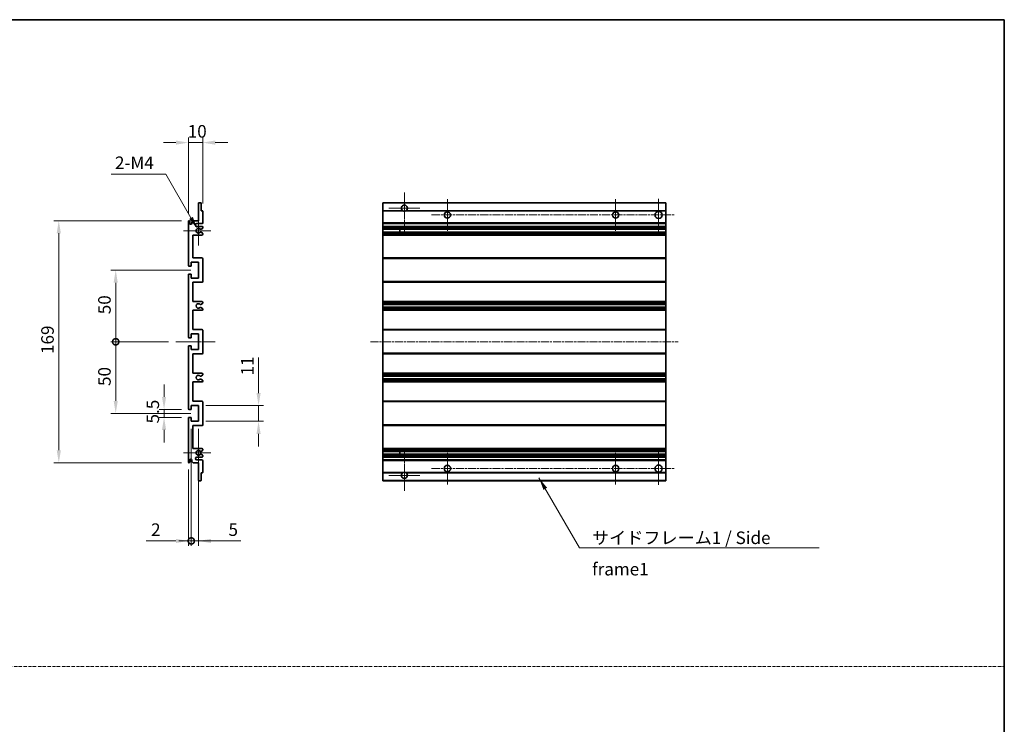
# Model space of a CAD drawing. Units: millimetres. Extents: x 15 to 11815, y 23 to 1428.
# Drawn here: x 5613 to 6301, y 515 to 1007 of the extents above; entities that cross this region are included whole.
import ezdxf

# ---------------------------------------------------------------- set-up
doc = ezdxf.new("R2010")
doc.units = ezdxf.units.MM
doc.linetypes.add('CHAIN', pattern=[0.3543, 0.2362, -0.0295, 0.0591, -0.0295])
doc.linetypes.add('DASH_DOT', pattern=[0.37, 0.24, -0.06, 0.01, -0.06])
for name, color, linetype, lineweight in [('Border (ISO)', 7, 'Continuous', 35), ('Dimension (ISO)', 7, 'Continuous', 18), ('Dimension (ISO) @ 1', 7, 'Continuous', 18), ('Sketch Geometry (ISO)', 7, 'Continuous', 18), ('Symbol (ISO)', 7, 'Continuous', 18), ('Symbol (ISO) @ 1', 7, 'Continuous', 18), ('Visible (ISO)', 7, 'Continuous', 35), ('Visible Narrow (ISO)', 7, 'Continuous', 25)]:
    doc.layers.add(name, color=color, linetype=linetype, lineweight=lineweight)
doc.layers.add('Center Mark (ISO)', color=7, linetype='Continuous', lineweight=18, true_color=0x80ffff)
doc.layers.add('Centerline (ISO)', color=7, linetype='Continuous', lineweight=18, true_color=0x80ffff)
doc.styles.add('Note Text (TK)', font='MS PGothic.ttf')
doc.dimstyles.new('Default - Method 1b (TK)', dxfattribs={"dimscale": 4, "dimtxt": 2.5, "dimasz": 2.5, "dimexe": 1, "dimexo": 1.5, "dimgap": 1, "dimtad": 1, "dimtoh": 1, "dimrnd": 1e-08, "dimdsep": 46, "dimtxsty": 'Note Text (TK)', "dimcen": 0.09, "dimdle": 5, "dimclrd": 100, "dimclre": 100, "dimclrt": 7, "dimadec": 1, "dimazin": 1, "dimtfac": 1, "dimtmove": 0, "dimatfit": 3, "dimfxl": 0, "dimtolj": 1, "dimlwd": -1, "dimlwe": -1, "dimarcsym": 0})
doc.dimstyles.new('Default - Method 1b (TK)$7', dxfattribs={"dimscale": 4, "dimtxt": 2.5, "dimasz": 2.5, "dimexe": 1, "dimexo": 1.5, "dimgap": 1, "dimtad": 1, "dimtoh": 1, "dimrnd": 1e-08, "dimdsep": 46, "dimtxsty": 'Note Text (TK)', "dimcen": 0.09, "dimdle": 5, "dimclrd": 256, "dimclre": 100, "dimclrt": 7, "dimadec": 1, "dimazin": 1, "dimtfac": 1, "dimtmove": 0, "dimatfit": 3, "dimfxl": 0, "dimtolj": 1, "dimlwd": -1, "dimlwe": -1, "dimarcsym": 0})

# ---------------------------------------------------------------- blocks, each defined once
blk = doc.blocks.new('図面枠 tk図枠')
at = {"layer": 'Border (ISO)'}
for p, q in [((14.5, 289), (405.5, 289)), ((405.5, 289), (405.5, 8))]:
    blk.add_line(p, q, dxfattribs=at)
blk = doc.blocks.new('*D84')
at = {"layer": 'Defpoints', "color": 0, "transparency": 16777216}
for p in [(5741.11, 920.84), (5741.11, 873.04), (5731.11, 865.84)]:
    blk.add_point(p, dxfattribs=at)
at = {"layer": 'Dimension (ISO)', "color": 100, "transparency": 16777216}
for p, q in [((5731.11, 871.09), (5731.11, 924.34)), ((5741.11, 878.29), (5741.11, 924.34)), ((5722.36, 920.84), (5713.61, 920.84)), ((5731.11, 920.84), (5741.11, 920.84)), ((5749.86, 920.84), (5758.61, 920.84))]:
    blk.add_line(p, q, dxfattribs=at)
for points in [[(5722.36, 922.3), (5722.36, 919.38), (5731.11, 920.84)], [(5749.86, 922.3), (5749.86, 919.38), (5741.11, 920.84)]]:
    blk.add_solid(points, dxfattribs=at)
at = {"layer": 'Dimension (ISO)', "color": 7, "transparency": 16777216, "insert": (5730.64, 928.72), "char_height": 8.75, "attachment_point": 4, "style": 'Note Text (TK)'}
blk.add_mtext('\\A1;10', dxfattribs=at)
blk = doc.blocks.new('*D85')
at = {"layer": 'Defpoints', "color": 0, "transparency": 16777216}
for p in [(5737.3, 860.74), (5738.11, 859.34)]:
    blk.add_point(p, dxfattribs=at)
at = {"layer": 'Dimension (ISO)', "color": 100, "transparency": 16777216}
for p, q in [((5677.17, 898.89), (5715.27, 898.89)), ((5715.27, 898.89), (5732.92, 868.32))]:
    blk.add_line(p, q, dxfattribs=at)
blk.add_solid([(5734.18, 869.05), (5731.66, 867.59), (5737.3, 860.74)], dxfattribs=at)
at = {"layer": 'Dimension (ISO)', "color": 7, "transparency": 16777216, "insert": (5677.17, 906.77), "char_height": 8.75, "attachment_point": 4, "style": 'Note Text (TK)'}
blk.add_mtext('\\A1; \\fＭＳ Ｐゴシック|b0|i0;\\H8.7500;2-M4', dxfattribs=at)
blk = doc.blocks.new('*D86')
at = {"layer": 'Defpoints', "color": 0, "transparency": 16777216}
for p in [(5714.11, 734.59), (5731.61, 734.59), (5731.61, 729.09)]:
    blk.add_point(p, dxfattribs=at)
at = {"layer": 'Dimension (ISO)', "color": 100, "transparency": 16777216}
for p, q in [((5714.11, 743.34), (5714.11, 752.09)), ((5726.36, 734.59), (5710.61, 734.59)), ((5726.36, 729.09), (5710.61, 729.09)), ((5714.11, 729.09), (5714.11, 734.59)), ((5714.11, 720.34), (5714.11, 711.59))]:
    blk.add_line(p, q, dxfattribs=at)
for points in [[(5712.65, 743.34), (5715.56, 743.34), (5714.11, 734.59)], [(5712.65, 720.34), (5715.56, 720.34), (5714.11, 729.09)]]:
    blk.add_solid(points, dxfattribs=at)
at = {"layer": 'Dimension (ISO)', "color": 7, "transparency": 16777216, "insert": (5706.23, 724.83), "char_height": 8.75, "attachment_point": 4, "rotation": 90, "style": 'Note Text (TK)'}
blk.add_mtext('\\A1;5.5', dxfattribs=at)
blk = doc.blocks.new('_DotSmall')
at = {"color": 0, "linetype": 'ByBlock', "const_width": 0.5}
blk.add_lwpolyline([(-0.0625, 0, 1), (0.0625, 0, 1)], format="xyb", close=True, dxfattribs=at)
blk = doc.blocks.new('*D87')
at = {"layer": 'Defpoints', "color": 0, "transparency": 16777216}
for p in [(5722.36, 781.84), (5680.36, 731.84), (5738.11, 731.84)]:
    blk.add_point(p, dxfattribs=at)
at = {"layer": 'Dimension (ISO)', "color": 100, "transparency": 16777216}
for p, q in [((5717.11, 781.84), (5676.86, 781.84)), ((5680.36, 781.84), (5680.36, 740.59)), ((5732.86, 731.84), (5676.86, 731.84))]:
    blk.add_line(p, q, dxfattribs=at)
blk.add_solid([(5678.9, 740.59), (5681.81, 740.59), (5680.36, 731.84)], dxfattribs=at)
at = {"layer": 'Dimension (ISO)', "color": 100, "transparency": 16777216, "xscale": 8.75, "yscale": 8.75, "zscale": 8.75, "rotation": 90}
blk.add_blockref('_DotSmall', (5680.36, 781.84), dxfattribs=at)
at = {"layer": 'Dimension (ISO)', "color": 7, "transparency": 16777216, "insert": (5672.48, 750.99), "char_height": 8.75, "attachment_point": 4, "rotation": 90, "style": 'Note Text (TK)'}
blk.add_mtext('\\A1;50', dxfattribs=at)
blk = doc.blocks.new('*D88')
at = {"layer": 'Defpoints', "color": 0, "transparency": 16777216}
for p in [(5738.11, 831.84), (5680.36, 781.84), (5722.36, 781.84)]:
    blk.add_point(p, dxfattribs=at)
at = {"layer": 'Dimension (ISO)', "color": 100, "transparency": 16777216}
for p, q in [((5732.86, 831.84), (5676.86, 831.84)), ((5680.36, 823.09), (5680.36, 781.84)), ((5717.11, 781.84), (5676.86, 781.84))]:
    blk.add_line(p, q, dxfattribs=at)
blk.add_solid([(5678.9, 823.09), (5681.81, 823.09), (5680.36, 831.84)], dxfattribs=at)
at = {"layer": 'Dimension (ISO)', "color": 100, "transparency": 16777216, "xscale": 8.75, "yscale": 8.75, "zscale": 8.75, "rotation": 270}
blk.add_blockref('_DotSmall', (5680.36, 781.84), dxfattribs=at)
at = {"layer": 'Dimension (ISO)', "color": 7, "transparency": 16777216, "insert": (5672.48, 801.06), "char_height": 8.75, "attachment_point": 4, "rotation": 90, "style": 'Note Text (TK)'}
blk.add_mtext('\\A1;50', dxfattribs=at)
blk = doc.blocks.new('*D89')
at = {"layer": 'Defpoints', "color": 0, "transparency": 16777216}
for p in [(5731.61, 866.34), (5640.61, 697.34), (5731.61, 697.34)]:
    blk.add_point(p, dxfattribs=at)
at = {"layer": 'Dimension (ISO)', "color": 100, "transparency": 16777216}
for p, q in [((5726.36, 866.34), (5637.11, 866.34)), ((5640.61, 857.59), (5640.61, 706.09)), ((5726.36, 697.34), (5637.11, 697.34))]:
    blk.add_line(p, q, dxfattribs=at)
for points in [[(5639.15, 857.59), (5642.06, 857.59), (5640.61, 866.34)], [(5639.15, 706.09), (5642.06, 706.09), (5640.61, 697.34)]]:
    blk.add_solid(points, dxfattribs=at)
at = {"layer": 'Dimension (ISO)', "color": 7, "transparency": 16777216, "insert": (5632.73, 773.31), "char_height": 8.75, "attachment_point": 4, "rotation": 90, "style": 'Note Text (TK)'}
blk.add_mtext('\\A1;169', dxfattribs=at)
blk = doc.blocks.new('*D90')
at = {"layer": 'Defpoints', "color": 0, "transparency": 16777216}
for p in [(5738.11, 737.34), (5780.11, 737.34), (5738.11, 726.34)]:
    blk.add_point(p, dxfattribs=at)
at = {"layer": 'Dimension (ISO)', "color": 100, "transparency": 16777216}
for p, q in [((5780.11, 746.09), (5780.11, 770.84)), ((5743.36, 737.34), (5783.61, 737.34)), ((5780.11, 726.34), (5780.11, 737.34)), ((5743.36, 726.34), (5783.61, 726.34)), ((5780.11, 717.59), (5780.11, 708.84))]:
    blk.add_line(p, q, dxfattribs=at)
for points in [[(5778.65, 746.09), (5781.56, 746.09), (5780.11, 737.34)], [(5778.65, 717.59), (5781.56, 717.59), (5780.11, 726.34)]]:
    blk.add_solid(points, dxfattribs=at)
at = {"layer": 'Dimension (ISO)', "color": 7, "transparency": 16777216, "insert": (5772.23, 758.34), "char_height": 8.75, "attachment_point": 4, "rotation": 90, "style": 'Note Text (TK)'}
blk.add_mtext('\\A1;11', dxfattribs=at)
blk = doc.blocks.new('*D91')
at = {"layer": 'Defpoints', "color": 0, "transparency": 16777216}
for p in [(5733.11, 726.34), (5731.11, 697.84), (5733.11, 642.84)]:
    blk.add_point(p, dxfattribs=at)
at = {"layer": 'Dimension (ISO)', "color": 100, "transparency": 16777216}
for p, q in [((5733.11, 721.09), (5733.11, 639.34)), ((5731.11, 692.59), (5731.11, 639.34)), ((5722.36, 642.84), (5701.54, 642.84)), ((5733.11, 642.84), (5731.11, 642.84)), ((5733.11, 642.84), (5750.61, 642.84))]:
    blk.add_line(p, q, dxfattribs=at)
blk.add_solid([(5722.36, 644.3), (5722.36, 641.38), (5731.11, 642.84)], dxfattribs=at)
at = {"layer": 'Dimension (ISO)', "color": 100, "transparency": 16777216, "xscale": 8.75, "yscale": 8.75, "zscale": 8.75, "rotation": 180}
blk.add_blockref('_DotSmall', (5733.11, 642.84), dxfattribs=at)
at = {"layer": 'Dimension (ISO)', "color": 7, "transparency": 16777216, "insert": (5705.04, 650.72), "char_height": 8.75, "attachment_point": 4, "style": 'Note Text (TK)'}
blk.add_mtext('\\A1;2', dxfattribs=at)
blk = doc.blocks.new('*D92')
at = {"layer": 'Defpoints', "color": 0, "transparency": 16777216}
for p in [(5733.11, 726.34), (5738.11, 726.34), (5738.11, 642.84)]:
    blk.add_point(p, dxfattribs=at)
at = {"layer": 'Dimension (ISO)', "color": 100, "transparency": 16777216}
for p, q in [((5733.11, 721.09), (5733.11, 639.34)), ((5738.11, 721.09), (5738.11, 639.34)), ((5733.11, 642.84), (5724.36, 642.84)), ((5733.11, 642.84), (5738.11, 642.84)), ((5746.86, 642.84), (5767.68, 642.84))]:
    blk.add_line(p, q, dxfattribs=at)
blk.add_solid([(5746.86, 644.3), (5746.86, 641.38), (5738.11, 642.84)], dxfattribs=at)
at = {"layer": 'Dimension (ISO)', "color": 100, "transparency": 16777216, "xscale": 8.75, "yscale": 8.75, "zscale": 8.75}
blk.add_blockref('_DotSmall', (5733.11, 642.84), dxfattribs=at)
at = {"layer": 'Dimension (ISO)', "color": 7, "transparency": 16777216, "insert": (5759.11, 650.72), "char_height": 8.75, "attachment_point": 4, "style": 'Note Text (TK)'}
blk.add_mtext('\\A1;5', dxfattribs=at)

msp = doc.modelspace()

# ---------------------------------------------------------------- linework, layer by layer
at = {"layer": 'Center Mark (ISO)', "linetype": 'CHAIN', "ltscale": 9.00068}
for p, q in [((5881.9436, 885.9411), (5881.9436, 857.5911)), ((5881.9436, 706.0911), (5881.9436, 677.7411))]:
    msp.add_line(p, q, dxfattribs=at)
at = {"layer": 'Center Mark (ISO)', "linetype": 'CHAIN', "ltscale": 6.984632}
for p, q in [((5911.9436, 881.3411), (5911.9436, 859.3411)), ((6029.4436, 881.3411), (6029.4436, 859.3411)), ((5911.9436, 704.3411), (5911.9436, 682.3411)), ((6029.4436, 704.3411), (6029.4436, 682.3411))]:
    msp.add_line(p, q, dxfattribs=at)
at = {"layer": 'Center Mark (ISO)', "linetype": 'CHAIN', "ltscale": 7.143376}
for p, q in [((6059.4436, 881.5911), (6059.4436, 859.0911)), ((6059.4436, 704.5911), (6059.4436, 682.0911))]:
    msp.add_line(p, q, dxfattribs=at)
at = {"layer": 'Center Mark (ISO)', "linetype": 'CHAIN', "ltscale": 6.889386}
for p, q in [((5892.7936, 875.0911), (5871.0936, 875.0911)), ((5892.7936, 688.5911), (5871.0936, 688.5911))]:
    msp.add_line(p, q, dxfattribs=at)
at = {"layer": 'Center Mark (ISO)', "linetype": 'CHAIN', "ltscale": 6.585233}
for p, q in [((5738.1064, 869.7121), (5738.1064, 848.9701)), ((5738.1064, 714.7121), (5738.1064, 693.9701))]:
    msp.add_line(p, q, dxfattribs=at)
at = {"layer": 'Center Mark (ISO)', "linetype": 'CHAIN', "ltscale": 6.070585}
for p, q in [((5746.8564, 859.3411), (5727.7354, 859.3411)), ((5746.8564, 704.3411), (5727.7354, 704.3411))]:
    msp.add_line(p, q, dxfattribs=at)
at = {"layer": 'Centerline (ISO)', "linetype": 'CHAIN', "ltscale": 23.990969}
for p, q in [((5900.9436, 870.3411), (6070.6936, 870.3411)), ((5858.1936, 781.8411), (6073.1936, 781.8411)), ((5900.9436, 693.3411), (6070.6936, 693.3411))]:
    msp.add_line(p, q, dxfattribs=at)
at = {"layer": 'Centerline (ISO)', "linetype": 'CHAIN', "ltscale": 8.730815}
msp.add_line((5722.3564, 781.8411), (5749.8564, 781.8411), dxfattribs=at)
at = {"layer": 'Sketch Geometry (ISO)', "color": 4, "linetype": 'DASH_DOT', "lineweight": 18, "ltscale": 9.032109, "true_color": 0x00ffff}
msp.add_line((4932.3221, 555.3093), (6300.8221, 555.3093), dxfattribs=at)
at = {"layer": 'Visible (ISO)'}
for p, q in [((5738.1064, 866.3411), (5738.1064, 878.5411)), ((5738.4064, 878.8411), (5739.8064, 878.8411)), ((5740.1064, 878.5411), (5740.1064, 873.3411)), ((5740.1064, 873.3411), (5740.8064, 873.3411)), ((5866.9436, 878.5411), (5866.9436, 878.8411)), ((6064.4436, 878.8411), (5866.9436, 878.8411)), ((5866.9436, 878.5411), (5866.9436, 873.3411)), ((5866.9436, 873.0411), (5866.9436, 873.3411)), ((5880.7828, 873.3411), (5866.9436, 873.3411)), ((6064.4436, 873.3411), (5883.1044, 873.3411)), ((6064.4436, 878.8411), (6064.4436, 878.5411)), ((6064.4436, 873.3411), (6064.4436, 878.5411)), ((6064.4436, 873.3411), (6064.4436, 873.0411)), ((5733.4564, 865.3411), (5734.4564, 866.3411)), ((5734.4564, 866.3411), (5738.1064, 866.3411)), ((5741.1064, 873.0411), (5741.1064, 864.8411)), ((5866.9436, 873.0411), (5866.9436, 864.8411)), ((6064.4436, 864.8411), (6064.4436, 873.0411)), ((5731.1064, 835.0911), (5731.1064, 865.8411)), ((5732.1064, 865.8411), (5732.1064, 864.4411)), ((5733.4564, 864.4411), (5733.4564, 865.3411)), ((5740.6064, 864.3411), (5737.1064, 864.3411)), ((5737.1064, 862.3411), (5740.6064, 862.3411)), ((5739.758, 860.3411), (5739.492, 860.3411)), ((5740.9564, 860.9866), (5739.908, 860.3813)), ((5741.1064, 861.8411), (5741.1064, 861.2464)), ((5866.9436, 864.3411), (5866.9436, 864.8411)), ((5866.9436, 864.3411), (5866.9436, 862.3411)), ((6064.4436, 864.3411), (5866.9436, 864.3411)), ((5866.9436, 861.8411), (5866.9436, 862.3411)), ((6064.4436, 862.3411), (5866.9436, 862.3411)), ((5866.9436, 861.8411), (5866.9436, 861.2464)), ((5866.9436, 860.9866), (5866.9436, 861.2464)), ((5866.9436, 860.9866), (5866.9436, 860.3813)), ((5866.9436, 860.3411), (5866.9436, 860.3813)), ((6064.4436, 860.3411), (5866.9436, 860.3411)), ((5866.9436, 858.3411), (5866.9436, 860.3411)), ((5878.7436, 860.3411), (5878.7436, 858.3411)), ((5878.7562, 860.3411), (5878.7562, 858.3411)), ((6064.4436, 864.8411), (6064.4436, 864.3411)), ((6064.4436, 862.3411), (6064.4436, 864.3411)), ((6064.4436, 862.3411), (6064.4436, 861.8411)), ((6064.4436, 861.2464), (6064.4436, 861.8411)), ((6064.4436, 861.2464), (6064.4436, 860.9866)), ((6064.4436, 860.3813), (6064.4436, 860.9866)), ((6064.4436, 860.3813), (6064.4436, 860.3411)), ((6064.4436, 858.3411), (6064.4436, 860.3411)), ((5734.1064, 856.3411), (5734.1064, 840.3411)), ((5740.6064, 856.3411), (5734.1064, 856.3411)), ((5739.492, 858.3411), (5739.758, 858.3411)), ((5739.908, 858.3009), (5740.9564, 857.6957)), ((5741.1064, 857.4359), (5741.1064, 856.8411)), ((5866.9436, 858.3009), (5866.9436, 858.3411)), ((6064.4436, 858.3411), (5866.9436, 858.3411)), ((5866.9436, 858.3009), (5866.9436, 857.6957)), ((5866.9436, 857.4359), (5866.9436, 857.6957)), ((5866.9436, 857.4359), (5866.9436, 856.8411)), ((5866.9436, 856.3411), (5866.9436, 856.8411)), ((5866.9436, 856.3411), (5866.9436, 840.3411)), ((6064.4436, 856.3411), (5866.9436, 856.3411)), ((6064.4436, 858.3411), (6064.4436, 858.3009)), ((6064.4436, 857.6957), (6064.4436, 858.3009)), ((6064.4436, 857.6957), (6064.4436, 857.4359)), ((6064.4436, 856.8411), (6064.4436, 857.4359)), ((6064.4436, 856.8411), (6064.4436, 856.3411)), ((6064.4436, 840.3411), (6064.4436, 856.3411)), ((5734.1064, 840.3411), (5740.6064, 840.3411)), ((5741.1064, 839.8411), (5741.1064, 823.8411)), ((5866.9436, 839.8411), (5866.9436, 840.3411)), ((6064.4436, 840.3411), (5866.9436, 840.3411)), ((5866.9436, 839.8411), (5866.9436, 823.8411)), ((6064.4436, 840.3411), (6064.4436, 839.8411)), ((6064.4436, 823.8411), (6064.4436, 839.8411)), ((5732.8064, 834.5911), (5731.6064, 834.5911)), ((5733.1064, 837.3411), (5733.1064, 834.8911)), ((5738.1064, 837.3411), (5733.1064, 837.3411)), ((5738.1064, 826.3411), (5738.1064, 837.3411)), ((5731.1064, 785.0911), (5731.1064, 828.5911)), ((5731.6064, 829.0911), (5732.8064, 829.0911)), ((5733.1064, 828.7911), (5733.1064, 826.3411)), ((5733.1064, 826.3411), (5738.1064, 826.3411)), ((5734.1064, 823.3411), (5734.1064, 809.8411)), ((5740.6064, 823.3411), (5734.1064, 823.3411)), ((5866.9436, 823.3411), (5866.9436, 823.8411)), ((5866.9436, 823.3411), (5866.9436, 809.8411)), ((6064.4436, 823.3411), (5866.9436, 823.3411)), ((6064.4436, 823.8411), (6064.4436, 823.3411)), ((6064.4436, 809.8411), (6064.4436, 823.3411)), ((5734.1064, 809.8411), (5740.6064, 809.8411)), ((5739.6799, 805.8479), (5740.9532, 805.1329)), ((5740.9564, 808.5711), (5739.6831, 807.836)), ((5741.1064, 809.3411), (5741.1064, 808.8309)), ((5741.1064, 804.8713), (5741.1064, 804.3411)), ((5866.9436, 809.3411), (5866.9436, 809.8411)), ((6064.4436, 809.8411), (5866.9436, 809.8411)), ((5866.9436, 809.3411), (5866.9436, 808.8309)), ((5866.9436, 808.5711), (5866.9436, 808.8309)), ((5866.9436, 808.5711), (5866.9436, 807.836)), ((5866.9436, 807.7958), (5866.9436, 807.836)), ((5866.9436, 807.7958), (5866.9436, 805.8863)), ((6064.4436, 807.7958), (5866.9436, 807.7958)), ((5866.9436, 805.8479), (5866.9436, 805.8863)), ((6064.4436, 805.8863), (5866.9436, 805.8863)), ((5866.9436, 805.8479), (5866.9436, 805.1329)), ((5866.9436, 804.8713), (5866.9436, 805.1329)), ((5866.9436, 804.8713), (5866.9436, 804.3411)), ((6064.4436, 809.8411), (6064.4436, 809.3411)), ((6064.4436, 808.8309), (6064.4436, 809.3411)), ((6064.4436, 808.8309), (6064.4436, 808.5711)), ((6064.4436, 807.836), (6064.4436, 808.5711)), ((6064.4436, 807.836), (6064.4436, 807.7958)), ((6064.4436, 805.8863), (6064.4436, 807.7958)), ((6064.4436, 805.8863), (6064.4436, 805.8479)), ((6064.4436, 805.1329), (6064.4436, 805.8479)), ((6064.4436, 805.1329), (6064.4436, 804.8713)), ((6064.4436, 804.3411), (6064.4436, 804.8713)), ((5734.1064, 803.8411), (5734.1064, 790.3411)), ((5740.6064, 803.8411), (5734.1064, 803.8411)), ((5866.9436, 803.8411), (5866.9436, 804.3411)), ((5866.9436, 803.8411), (5866.9436, 790.3411)), ((6064.4436, 803.8411), (5866.9436, 803.8411)), ((6064.4436, 804.3411), (6064.4436, 803.8411)), ((6064.4436, 790.3411), (6064.4436, 803.8411)), ((5732.8064, 784.5911), (5731.6064, 784.5911)), ((5733.1064, 787.3411), (5733.1064, 784.8911)), ((5738.1064, 787.3411), (5733.1064, 787.3411)), ((5734.1064, 790.3411), (5740.6064, 790.3411)), ((5738.1064, 776.3411), (5738.1064, 787.3411)), ((5741.1064, 789.8411), (5741.1064, 773.8411)), ((5866.9436, 789.8411), (5866.9436, 790.3411)), ((6064.4436, 790.3411), (5866.9436, 790.3411)), ((5866.9436, 789.8411), (5866.9436, 773.8411)), ((6064.4436, 790.3411), (6064.4436, 789.8411)), ((6064.4436, 773.8411), (6064.4436, 789.8411)), ((5731.1064, 735.0911), (5731.1064, 778.5911)), ((5731.6064, 779.0911), (5732.8064, 779.0911)), ((5733.1064, 778.7911), (5733.1064, 776.3411)), ((5733.1064, 776.3411), (5738.1064, 776.3411)), ((5734.1064, 773.3411), (5734.1064, 759.8411)), ((5740.6064, 773.3411), (5734.1064, 773.3411)), ((5866.9436, 773.3411), (5866.9436, 773.8411)), ((5866.9436, 773.3411), (5866.9436, 759.8411)), ((6064.4436, 773.3411), (5866.9436, 773.3411)), ((6064.4436, 773.8411), (6064.4436, 773.3411)), ((6064.4436, 759.8411), (6064.4436, 773.3411)), ((5734.1064, 759.8411), (5740.6064, 759.8411)), ((5740.9532, 758.5493), (5739.6799, 757.8344)), ((5741.1064, 759.3411), (5741.1064, 758.8109)), ((5866.9436, 759.3411), (5866.9436, 759.8411)), ((6064.4436, 759.8411), (5866.9436, 759.8411)), ((5866.9436, 759.3411), (5866.9436, 758.8109)), ((5866.9436, 758.5493), (5866.9436, 758.8109)), ((5866.9436, 758.5493), (5866.9436, 757.8344)), ((5866.9436, 757.7959), (5866.9436, 757.8344)), ((5866.9436, 757.7959), (5866.9436, 755.8864)), ((6064.4436, 757.7959), (5866.9436, 757.7959)), ((6064.4436, 759.8411), (6064.4436, 759.3411)), ((6064.4436, 758.8109), (6064.4436, 759.3411)), ((6064.4436, 758.8109), (6064.4436, 758.5493)), ((6064.4436, 757.8344), (6064.4436, 758.5493)), ((6064.4436, 757.8344), (6064.4436, 757.7959)), ((6064.4436, 755.8864), (6064.4436, 757.7959)), ((5734.1064, 753.8411), (5734.1064, 740.3411)), ((5740.6064, 753.8411), (5734.1064, 753.8411)), ((5739.6831, 755.8462), (5740.9564, 755.1111)), ((5741.1064, 754.8513), (5741.1064, 754.3411)), ((5866.9436, 755.8462), (5866.9436, 755.8864)), ((6064.4436, 755.8864), (5866.9436, 755.8864)), ((5866.9436, 755.8462), (5866.9436, 755.1111)), ((5866.9436, 754.8513), (5866.9436, 755.1111)), ((5866.9436, 754.8513), (5866.9436, 754.3411)), ((5866.9436, 753.8411), (5866.9436, 754.3411)), ((5866.9436, 753.8411), (5866.9436, 740.3411)), ((6064.4436, 753.8411), (5866.9436, 753.8411)), ((6064.4436, 755.8864), (6064.4436, 755.8462)), ((6064.4436, 755.1111), (6064.4436, 755.8462)), ((6064.4436, 755.1111), (6064.4436, 754.8513)), ((6064.4436, 754.3411), (6064.4436, 754.8513)), ((6064.4436, 754.3411), (6064.4436, 753.8411)), ((6064.4436, 740.3411), (6064.4436, 753.8411)), ((5733.1064, 737.3411), (5733.1064, 734.8911)), ((5738.1064, 737.3411), (5733.1064, 737.3411)), ((5734.1064, 740.3411), (5740.6064, 740.3411)), ((5738.1064, 726.3411), (5738.1064, 737.3411)), ((5741.1064, 739.8411), (5741.1064, 723.8411)), ((5866.9436, 739.8411), (5866.9436, 740.3411)), ((6064.4436, 740.3411), (5866.9436, 740.3411)), ((5866.9436, 739.8411), (5866.9436, 723.8411)), ((6064.4436, 740.3411), (6064.4436, 739.8411)), ((6064.4436, 723.8411), (6064.4436, 739.8411)), ((5732.8064, 734.5911), (5731.6064, 734.5911)), ((5731.6064, 729.0911), (5732.8064, 729.0911)), ((5733.1064, 728.7911), (5733.1064, 726.3411)), ((5731.1064, 697.8411), (5731.1064, 728.5911)), ((5733.1064, 726.3411), (5738.1064, 726.3411)), ((5734.1064, 723.3411), (5734.1064, 707.3411)), ((5740.6064, 723.3411), (5734.1064, 723.3411)), ((5866.9436, 723.3411), (5866.9436, 723.8411)), ((5866.9436, 723.3411), (5866.9436, 707.3411)), ((6064.4436, 723.3411), (5866.9436, 723.3411)), ((6064.4436, 723.8411), (6064.4436, 723.3411)), ((6064.4436, 707.3411), (6064.4436, 723.3411)), ((5734.1064, 707.3411), (5740.6064, 707.3411)), ((5740.6064, 701.3411), (5737.1064, 701.3411)), ((5739.758, 705.3411), (5739.492, 705.3411)), ((5739.492, 703.3411), (5739.758, 703.3411)), ((5740.9564, 705.9866), (5739.908, 705.3813)), ((5739.908, 703.3009), (5740.9564, 702.6957)), ((5741.1064, 706.8411), (5741.1064, 706.2464)), ((5741.1064, 702.4359), (5741.1064, 701.8411)), ((5866.9436, 706.8411), (5866.9436, 707.3411)), ((6064.4436, 707.3411), (5866.9436, 707.3411)), ((5866.9436, 706.8411), (5866.9436, 706.2464)), ((5866.9436, 705.9866), (5866.9436, 706.2464)), ((5866.9436, 705.9866), (5866.9436, 705.3813)), ((5866.9436, 705.3411), (5866.9436, 705.3813)), ((5866.9436, 703.3411), (5866.9436, 705.3411)), ((6064.4436, 705.3411), (5866.9436, 705.3411)), ((5866.9436, 703.3009), (5866.9436, 703.3411)), ((6064.4436, 703.3411), (5866.9436, 703.3411)), ((5866.9436, 703.3009), (5866.9436, 702.6957)), ((5866.9436, 702.4359), (5866.9436, 702.6957)), ((5866.9436, 702.4359), (5866.9436, 701.8411)), ((5866.9436, 701.3411), (5866.9436, 701.8411)), ((5866.9436, 701.3411), (5866.9436, 699.3411)), ((6064.4436, 701.3411), (5866.9436, 701.3411)), ((5878.7436, 705.3411), (5878.7436, 703.3411)), ((5878.7562, 705.3411), (5878.7562, 703.3411)), ((6064.4436, 707.3411), (6064.4436, 706.8411)), ((6064.4436, 706.2464), (6064.4436, 706.8411)), ((6064.4436, 706.2464), (6064.4436, 705.9866)), ((6064.4436, 705.3813), (6064.4436, 705.9866)), ((6064.4436, 705.3813), (6064.4436, 705.3411)), ((6064.4436, 703.3411), (6064.4436, 705.3411)), ((6064.4436, 703.3411), (6064.4436, 703.3009)), ((6064.4436, 702.6957), (6064.4436, 703.3009)), ((6064.4436, 702.6957), (6064.4436, 702.4359)), ((6064.4436, 701.8411), (6064.4436, 702.4359)), ((6064.4436, 701.8411), (6064.4436, 701.3411)), ((6064.4436, 699.3411), (6064.4436, 701.3411)), ((5732.1064, 699.2411), (5732.1064, 697.8411)), ((5733.4564, 698.3411), (5733.4564, 699.2411)), ((5734.4564, 697.3411), (5733.4564, 698.3411)), ((5738.1064, 697.3411), (5734.4564, 697.3411)), ((5737.1064, 699.3411), (5740.6064, 699.3411)), ((5738.1064, 685.1411), (5738.1064, 697.3411)), ((5741.1064, 698.8411), (5741.1064, 690.6411)), ((5866.9436, 698.8411), (5866.9436, 699.3411)), ((6064.4436, 699.3411), (5866.9436, 699.3411)), ((5866.9436, 698.8411), (5866.9436, 690.6411)), ((6064.4436, 699.3411), (6064.4436, 698.8411)), ((6064.4436, 690.6411), (6064.4436, 698.8411)), ((5740.1064, 690.3411), (5740.1064, 685.1411)), ((5740.8064, 690.3411), (5740.1064, 690.3411)), ((5866.9436, 690.3411), (5866.9436, 690.6411)), ((5866.9436, 690.3411), (5866.9436, 685.1411)), ((5880.7828, 690.3411), (5866.9436, 690.3411)), ((6064.4436, 690.3411), (5883.1044, 690.3411)), ((6064.4436, 690.6411), (6064.4436, 690.3411)), ((6064.4436, 685.1411), (6064.4436, 690.3411)), ((5739.8064, 684.8411), (5738.4064, 684.8411)), ((5866.9436, 684.8411), (5866.9436, 685.1411)), ((6064.4436, 684.8411), (5866.9436, 684.8411)), ((6064.4436, 685.1411), (6064.4436, 684.8411))]:
    msp.add_line(p, q, dxfattribs=at)
for centre, radius in [((5911.9436, 870.3411), 2.25), ((6029.4436, 870.3411), 2.25), ((6059.4436, 870.3411), 2.5), ((5911.9436, 693.3411), 2.25), ((6029.4436, 693.3411), 2.25), ((6059.4436, 693.3411), 2.5)]:
    msp.add_circle(centre, radius, dxfattribs=at)
for centre, radius, start, end in [((5738.4064, 878.5411), 0.3, 90, 180), ((5739.8064, 878.5411), 0.3, 0, 90), ((5740.8064, 873.0411), 0.3, 0, 90), ((5881.9436, 875.0911), 2.1, 303.5573098, 236.4426902), ((5731.6064, 865.8411), 0.5, 0, 180), ((5881.9436, 875.0911), 2.1, 257.4720946, 282.5279054), ((5732.7814, 864.5208), 0.6797, 186.7329213, 353.2670787), ((5737.1064, 863.3411), 1, 90, 270), ((5738.1064, 859.3411), 1.621, 39.5729524, 320.4270476), ((5738.1064, 859.3411), 1.6, 43.1735511, 316.8264489), ((5739.492, 860.6411), 0.3, 243.0098818, 270), ((5739.758, 860.6411), 0.3, 270, 300), ((5740.6064, 864.8411), 0.5, 270, 0), ((5740.6064, 861.8411), 0.5, 0, 90), ((5740.8064, 861.2464), 0.3, 300, 0), ((5739.492, 858.0411), 0.3, 90, 116.9901182), ((5739.758, 858.0411), 0.3, 60, 90), ((5740.6064, 856.8411), 0.5, 270, 0), ((5740.8064, 857.4359), 0.3, 0, 60), ((5740.6064, 839.8411), 0.5, 0, 90), ((5731.6064, 835.0911), 0.5, 180, 270), ((5732.8064, 834.8911), 0.3, 270, 0), ((5731.6064, 828.5911), 0.5, 90, 180), ((5732.8064, 828.7911), 0.3, 0, 90), ((5740.6064, 823.8411), 0.5, 270, 0), ((5738.1064, 806.8411), 1.6, 41.3289876, 318.6666011), ((5739.5331, 808.0958), 0.3, 221.3289876, 300), ((5739.533, 805.5863), 0.3, 60.6854743, 138.6666011), ((5740.6064, 809.3411), 0.5, 0, 90), ((5740.8064, 804.8713), 0.3, 0, 60.6854743), ((5740.8064, 808.8309), 0.3, 300, 0), ((5740.6064, 804.3411), 0.5, 270, 0), ((5731.6064, 785.0911), 0.5, 180, 270), ((5732.8064, 784.8911), 0.3, 270, 0), ((5740.6064, 789.8411), 0.5, 0, 90), ((5731.6064, 778.5911), 0.5, 90, 180), ((5732.8064, 778.7911), 0.3, 0, 90), ((5740.6064, 773.8411), 0.5, 270, 0), ((5738.1064, 756.8411), 1.6, 41.3333989, 318.6710124), ((5739.533, 758.0959), 0.3, 221.3333989, 299.3145257), ((5740.6064, 759.3411), 0.5, 0, 90), ((5740.8064, 758.8109), 0.3, 299.3145257, 0), ((5739.5331, 755.5864), 0.3, 60, 138.6710124), ((5740.6064, 754.3411), 0.5, 270, 0), ((5740.8064, 754.8513), 0.3, 0, 60), ((5740.6064, 739.8411), 0.5, 0, 90), ((5731.6064, 735.0911), 0.5, 180, 270), ((5731.6064, 728.5911), 0.5, 90, 180), ((5732.8064, 734.8911), 0.3, 270, 0), ((5732.8064, 728.7911), 0.3, 0, 90), ((5740.6064, 723.8411), 0.5, 270, 0), ((5737.1064, 700.3411), 1, 90, 270), ((5738.1064, 704.3411), 1.621, 39.5729524, 320.4270476), ((5738.1064, 704.3411), 1.6, 43.1735511, 316.8264489), ((5739.492, 705.6411), 0.3, 243.0098818, 270), ((5739.492, 703.0411), 0.3, 90, 116.9901182), ((5739.758, 705.6411), 0.3, 270, 300), ((5739.758, 703.0411), 0.3, 60, 90), ((5740.6064, 706.8411), 0.5, 0, 90), ((5740.6064, 701.8411), 0.5, 270, 0), ((5740.8064, 706.2464), 0.3, 300, 0), ((5740.8064, 702.4359), 0.3, 0, 60), ((5731.6064, 697.8411), 0.5, 180, 0), ((5732.7814, 699.1614), 0.6797, 6.7329213, 173.2670787), ((5740.6064, 698.8411), 0.5, 0, 90), ((5740.8064, 690.6411), 0.3, 270, 0), ((5881.9436, 688.5911), 2.1, 123.5573098, 56.4426902), ((5881.9436, 688.5911), 2.1, 77.4720946, 102.5279054), ((5738.4064, 685.1411), 0.3, 180, 270), ((5739.8064, 685.1411), 0.3, 270, 0)]:
    msp.add_arc(centre, radius, start, end, dxfattribs=at)
for points, knots in [([(5881.4881, 873.0411), (5881.3791, 873.0653), (5881.2735, 873.0983), (5881.1008, 873.1658), (5881.0115, 873.2077), (5880.9135, 873.2608), (5880.8793, 873.2805), (5880.8348, 873.3076), (5880.816, 873.3195), (5880.79, 873.3363), (5880.7828, 873.3411), (5880.7828, 873.3411)], [0.1716905209, 0.1716905209, 0.1716905209, 0.1716905209, 0.2025498125, 0.2025498125, 0.2277259033, 0.2277259033, 0.2390757418, 0.2390757418, 0.2480685903, 0.2480685903, 0.2570614387, 0.2570614387, 0.2570614387, 0.2570614387]), ([(5883.1044, 873.3411), (5883.1044, 873.3411), (5883.0972, 873.3363), (5883.0712, 873.3195), (5883.0524, 873.3076), (5883.0078, 873.2805), (5882.9737, 873.2608), (5882.8756, 873.2077), (5882.7863, 873.1658), (5882.6136, 873.0983), (5882.5081, 873.0653), (5882.3991, 873.0411)], [0, 0, 0, 0, 0.0089928485, 0.0089928485, 0.0179856969, 0.0179856969, 0.0293355354, 0.0293355354, 0.0545116262, 0.0545116262, 0.0853709179, 0.0853709179, 0.0853709179, 0.0853709179]), ([(5739.2732, 860.4358), (5739.296, 860.4115), (5739.3246, 860.3898), (5739.3555, 860.374), (5739.3557, 860.3739), (5739.3558, 860.3738)], [0.1522671185, 0.1522671185, 0.1522671185, 0.1522671185, 0.1622798581, 0.1622798581, 0.1623400483, 0.1623400483, 0.1623400483, 0.1623400483]), ([(5739.3558, 858.3084), (5739.3557, 858.3083), (5739.3555, 858.3082), (5739.3246, 858.2924), (5739.296, 858.2707), (5739.2732, 858.2464)], [0.1421941886, 0.1421941886, 0.1421941886, 0.1421941886, 0.1422543788, 0.1422543788, 0.1522671185, 0.1522671185, 0.1522671185, 0.1522671185]), ([(5739.2732, 705.4358), (5739.296, 705.4115), (5739.3246, 705.3898), (5739.3555, 705.374), (5739.3557, 705.3739), (5739.3558, 705.3738)], [0.1522671185, 0.1522671185, 0.1522671185, 0.1522671185, 0.1622798581, 0.1622798581, 0.1623400483, 0.1623400483, 0.1623400483, 0.1623400483]), ([(5739.3558, 703.3084), (5739.3557, 703.3083), (5739.3555, 703.3082), (5739.3246, 703.2924), (5739.296, 703.2707), (5739.2732, 703.2464)], [0.1421941886, 0.1421941886, 0.1421941886, 0.1421941886, 0.1422543788, 0.1422543788, 0.1522671185, 0.1522671185, 0.1522671185, 0.1522671185]), ([(5880.7828, 690.3411), (5880.7828, 690.3411), (5880.79, 690.3459), (5880.816, 690.3628), (5880.8348, 690.3746), (5880.8793, 690.4017), (5880.9135, 690.4214), (5881.0115, 690.4745), (5881.1008, 690.5164), (5881.2735, 690.584), (5881.3791, 690.6169), (5881.4881, 690.6411)], [0, 0, 0, 0, 0.0089928485, 0.0089928485, 0.0179856969, 0.0179856969, 0.0293355354, 0.0293355354, 0.0545116262, 0.0545116262, 0.0853709179, 0.0853709179, 0.0853709179, 0.0853709179]), ([(5882.3991, 690.6411), (5882.5081, 690.6169), (5882.6136, 690.584), (5882.7863, 690.5164), (5882.8756, 690.4745), (5882.9737, 690.4214), (5883.0078, 690.4017), (5883.0524, 690.3746), (5883.0712, 690.3628), (5883.0972, 690.3459), (5883.1044, 690.3411), (5883.1044, 690.3411)], [0.1716905209, 0.1716905209, 0.1716905209, 0.1716905209, 0.2025498125, 0.2025498125, 0.2277259033, 0.2277259033, 0.2390757418, 0.2390757418, 0.2480685903, 0.2480685903, 0.2570614387, 0.2570614387, 0.2570614387, 0.2570614387])]:
    msp.add_open_spline(points, degree=3, knots=knots, dxfattribs=at)
at = {"layer": 'Visible Narrow (ISO)'}
for p, q in [((6064.4436, 878.5411), (5866.9436, 878.5411)), ((5881.4881, 873.0411), (5866.9436, 873.0411)), ((6064.4436, 873.0411), (5882.3991, 873.0411)), ((6064.4436, 864.8411), (5866.9436, 864.8411)), ((6064.4436, 861.8411), (5866.9436, 861.8411)), ((6064.4436, 861.2464), (5866.9436, 861.2464)), ((6064.4436, 860.9866), (5866.9436, 860.9866)), ((6064.4436, 860.3813), (5866.9436, 860.3813)), ((6064.4436, 858.3009), (5866.9436, 858.3009)), ((6064.4436, 857.6957), (5866.9436, 857.6957)), ((6064.4436, 857.4359), (5866.9436, 857.4359)), ((6064.4436, 856.8411), (5866.9436, 856.8411)), ((6064.4436, 839.8411), (5866.9436, 839.8411)), ((6064.4436, 823.8411), (5866.9436, 823.8411)), ((6064.4436, 809.3411), (5866.9436, 809.3411)), ((6064.4436, 808.8309), (5866.9436, 808.8309)), ((6064.4436, 808.5711), (5866.9436, 808.5711)), ((6064.4436, 807.836), (5866.9436, 807.836)), ((6064.4436, 805.8479), (5866.9436, 805.8479)), ((6064.4436, 805.1329), (5866.9436, 805.1329)), ((6064.4436, 804.8713), (5866.9436, 804.8713)), ((6064.4436, 804.3411), (5866.9436, 804.3411)), ((6064.4436, 789.8411), (5866.9436, 789.8411)), ((6064.4436, 773.8411), (5866.9436, 773.8411)), ((6064.4436, 759.3411), (5866.9436, 759.3411)), ((6064.4436, 758.8109), (5866.9436, 758.8109)), ((6064.4436, 758.5493), (5866.9436, 758.5493)), ((6064.4436, 757.8344), (5866.9436, 757.8344)), ((6064.4436, 755.8462), (5866.9436, 755.8462)), ((6064.4436, 755.1111), (5866.9436, 755.1111)), ((6064.4436, 754.8513), (5866.9436, 754.8513)), ((6064.4436, 754.3411), (5866.9436, 754.3411)), ((6064.4436, 739.8411), (5866.9436, 739.8411)), ((6064.4436, 723.8411), (5866.9436, 723.8411)), ((6064.4436, 706.8411), (5866.9436, 706.8411)), ((6064.4436, 706.2464), (5866.9436, 706.2464)), ((6064.4436, 705.9866), (5866.9436, 705.9866)), ((6064.4436, 705.3813), (5866.9436, 705.3813)), ((6064.4436, 703.3009), (5866.9436, 703.3009)), ((6064.4436, 702.6957), (5866.9436, 702.6957)), ((6064.4436, 702.4359), (5866.9436, 702.4359)), ((6064.4436, 701.8411), (5866.9436, 701.8411)), ((6064.4436, 698.8411), (5866.9436, 698.8411)), ((5881.4881, 690.6411), (5866.9436, 690.6411)), ((6064.4436, 690.6411), (5882.3991, 690.6411)), ((6064.4436, 685.1411), (5866.9436, 685.1411))]:
    msp.add_line(p, q, dxfattribs=at)

# ---------------------------------------------------------------- block references
at = {"xscale": 3.5, "yscale": 3.5, "zscale": 3.5}
msp.add_blockref('図面枠 tk図枠', (4881.572, -4.8741), dxfattribs=at)

# ---------------------------------------------------------------- texts
at = {"layer": 'Symbol (ISO)', "color": 7, "insert": (6012.9728, 649.4137), "char_height": 8.75, "width": 166.505847, "attachment_point": 1, "line_spacing_factor": 1.5, "style": 'Note Text (TK)'}
msp.add_mtext('{\\fＭＳ Ｐゴシック|b0|i0;サイドフレーム1 / Side frame1}', dxfattribs=at)

# ---------------------------------------------------------------- dimensions: what is measured, and where the dimension line sits
at = {"layer": 'Dimension (ISO) @ 1', "color": 100, "true_color": 0x00ff3f}
dim = msp.add_linear_dim(base=(5741.1064, 920.8411), p1=(5731.1064, 865.8411), p2=(5741.1064, 873.0411), dimstyle='Default - Method 1b (TK)', override={"dimscale": 1, "dimtxt": 8.75, "dimasz": 8.75, "dimexe": 3.5, "dimexo": 5.25, "dimgap": 3.5, "dimtoh": 0, "dimdec": 2, "dimcen": 0.315, "dimtol": 0, "dimlim": 0, "dimtp": 0, "dimtm": 0, "dimtdec": 2, "dimtix": 0, "dimtofl": 1, "dimtmove": 0, "dimatfit": 1}, dxfattribs=at)
dim.commit()
dim.dimension.update_dxf_attribs({"geometry": '*D84', "text_midpoint": (5736.1064, 920.8411), "dimtype": 128})
dim = msp.add_radius_dim(center=(5738.1064, 859.3411), mpoint=(5737.2959, 860.7449), text=' \\fＭＳ Ｐゴシック|b0|i0;\\H8.7500;2-M4', dimstyle='Default - Method 1b (TK)', override={"dimscale": 1, "dimtxt": 8.75, "dimasz": 8.75, "dimexe": 3.5, "dimexo": 5.25, "dimgap": 3.5, "dimtih": 1, "dimdec": 2, "dimlfac": 1, "dimcen": 0, "dimtol": 0, "dimlim": 0, "dimtp": 0, "dimtm": 0, "dimtdec": 2, "dimtix": 0, "dimtofl": 0, "dimtmove": 0, "dimatfit": 3}, dxfattribs=at)
dim.commit()
dim.dimension.update_dxf_attribs({"geometry": '*D85', "text_midpoint": (5693.182, 898.8935), "dimtype": 132})
for base, p1, p2, angle, override, picture, middle in [((5640.6064, 697.3411), (5731.6064, 866.3411), (5731.6064, 697.3411), 90, {"dimscale": 1, "dimtxt": 8.75, "dimasz": 8.75, "dimexe": 3.5, "dimexo": 5.25, "dimgap": 3.5, "dimtoh": 0, "dimdec": 2, "dimcen": 0.315, "dimtol": 0, "dimlim": 0, "dimtp": 0, "dimtm": 0, "dimtdec": 2, "dimtix": 0, "dimtofl": 0, "dimtmove": 0, "dimatfit": 1}, '*D89', (5640.6064, 781.8411)), ((5680.3564, 781.8411), (5738.1064, 831.8411), (5722.3564, 781.8411), 90, {"dimscale": 1, "dimtxt": 8.75, "dimasz": 8.75, "dimexe": 3.5, "dimexo": 5.25, "dimgap": 3.5, "dimtoh": 0, "dimdec": 2, "dimblk2": 'DotSmall', "dimsah": 1, "dimcen": 0.315, "dimdle": 0, "dimtol": 0, "dimlim": 0, "dimtp": 0, "dimtm": 0, "dimtdec": 2, "dimtix": 0, "dimtofl": 0, "dimtmove": 0, "dimatfit": 1}, '*D88', (5680.3564, 806.8761)), ((5680.3564, 731.8411), (5722.3564, 781.8411), (5738.1064, 731.8411), 90, {"dimscale": 1, "dimtxt": 8.75, "dimasz": 8.75, "dimexe": 3.5, "dimexo": 5.25, "dimgap": 3.5, "dimtoh": 0, "dimdec": 2, "dimblk1": 'DotSmall', "dimsah": 1, "dimcen": 0.315, "dimdle": 0, "dimtol": 0, "dimlim": 0, "dimtp": 0, "dimtm": 0, "dimtdec": 2, "dimtix": 0, "dimtofl": 0, "dimtmove": 0, "dimatfit": 1}, '*D87', (5680.3564, 756.8061)), ((5780.1064, 737.3411), (5738.1064, 726.3411), (5738.1064, 737.3411), 90, {"dimscale": 1, "dimtxt": 8.75, "dimasz": 8.75, "dimexe": 3.5, "dimexo": 5.25, "dimgap": 3.5, "dimtoh": 0, "dimdec": 2, "dimcen": 0.315, "dimtol": 0, "dimlim": 0, "dimtp": 0, "dimtm": 0, "dimtdec": 2, "dimtix": 0, "dimtofl": 1, "dimtmove": 0, "dimatfit": 1}, '*D90', (5780.1064, 762.8404)), ((5714.1064, 734.5911), (5731.6064, 729.0911), (5731.6064, 734.5911), 270, {"dimscale": 1, "dimtxt": 8.75, "dimasz": 8.75, "dimexe": 3.5, "dimexo": 5.25, "dimgap": 3.5, "dimtoh": 0, "dimdec": 2, "dimcen": 0.315, "dimtol": 0, "dimlim": 0, "dimtp": 0, "dimtm": 0, "dimtdec": 2, "dimtix": 0, "dimtofl": 1, "dimtmove": 0, "dimatfit": 1}, '*D86', (5714.1064, 731.8411)), ((5733.1064, 642.8411), (5731.1064, 697.8411), (5733.1064, 726.3411), 180, {"dimscale": 1, "dimtxt": 8.75, "dimasz": 8.75, "dimexe": 3.5, "dimexo": 5.25, "dimgap": 3.5, "dimtoh": 0, "dimdec": 2, "dimblk2": 'DotSmall', "dimsah": 1, "dimcen": 0.315, "dimdle": 0, "dimtol": 0, "dimlim": 0, "dimtp": 0, "dimtm": 0, "dimtdec": 2, "dimtix": 0, "dimtofl": 1, "dimtmove": 0, "dimatfit": 1}, '*D91', (5707.5708, 642.8411)), ((5738.1064, 642.8411), (5733.1064, 726.3411), (5738.1064, 726.3411), 180, {"dimscale": 1, "dimtxt": 8.75, "dimasz": 8.75, "dimexe": 3.5, "dimexo": 5.25, "dimgap": 3.5, "dimtoh": 0, "dimdec": 2, "dimblk1": 'DotSmall', "dimsah": 1, "dimcen": 0.315, "dimdle": 0, "dimtol": 0, "dimlim": 0, "dimtp": 0, "dimtm": 0, "dimtdec": 2, "dimtix": 0, "dimtofl": 1, "dimtmove": 0, "dimatfit": 1}, '*D92', (5761.6419, 642.8411))]:
    dim = msp.add_linear_dim(base=base, p1=p1, p2=p2, angle=angle, dimstyle='Default - Method 1b (TK)', override=override, dxfattribs=at)
    dim.commit()
    dim.dimension.update_dxf_attribs({"geometry": picture, "text_midpoint": middle, "dimtype": 128})

# ---------------------------------------------------------------- leaders
at = {"layer": 'Symbol (ISO) @ 1', "color": 100, "true_color": 0x00ff40, "annotation_type": 0, "has_hookline": 1, "hookline_direction": 0, "text_width": 158.6435}
msp.add_leader([(5975.9052, 686.7946), (6004.2228, 638.0727), (6012.9728, 638.0727)], dimstyle='Default - Method 1b (TK)$7', override={"dimscale": 1, "dimtxt": 8.75, "dimasz": 8.75, "dimgap": 0, "dimtad": 1}, dxfattribs=at)

doc.saveas('drawing.dxf')
